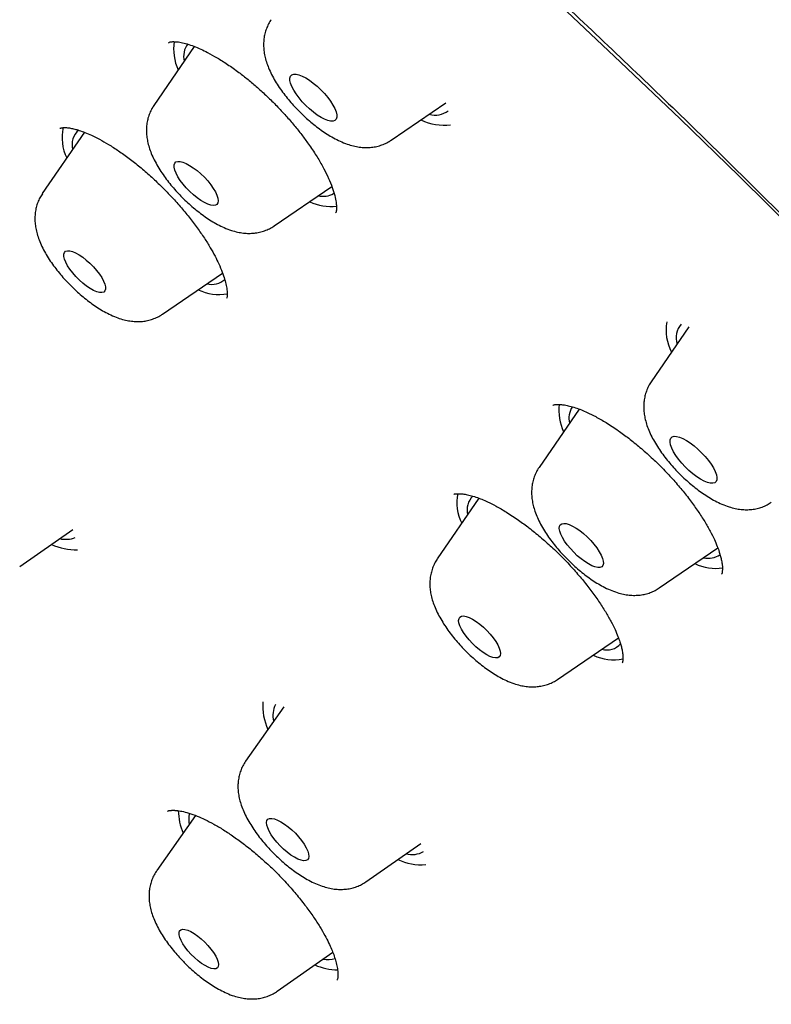
# Model space of a CAD drawing. Units: millimetres. Extents: x 8 to 761, y 12 to 1973.
# Drawn here: x 585 to 596, y 670 to 684 of the extents above; entities that cross this region are included whole.
import ezdxf

# ---------------------------------------------------------------- set-up
doc = ezdxf.new("R2010")
doc.units = ezdxf.units.MM

msp = doc.modelspace()

# ---------------------------------------------------------------- linework, layer by layer
at = {"color": 7, "linetype": 'Continuous', "lineweight": 30}
for p, q in [((587.525, 683.685), (586.945, 682.837)), ((590.349, 682.34), (591.13, 682.873)), ((585.949, 682.454), (585.345, 681.573)), ((588.668, 681.11), (589.497, 681.674)), ((587.069, 679.845), (587.931, 680.432)), ((594.616, 679.663), (594.077, 678.875)), ((593.043, 678.484), (592.469, 677.647)), ((591.606, 677.205), (591.01, 676.334)), ((585.021, 676.225), (585.781, 676.755)), ((594.193, 675.919), (595.034, 676.492)), ((592.733, 674.607), (593.608, 675.202)), ((588.809, 674.216), (588.261, 673.435)), ((587.542, 672.656), (586.986, 671.865)), ((589.987, 671.705), (590.773, 672.254)), ((588.712, 670.135), (589.51, 670.694))]:
    msp.add_line(p, q, dxfattribs=at)
at = {"color": 7, "linetype": 'Continuous', "lineweight": 30, "flags": 128}
for points in [[(576.189, 697.064), (577.042, 696.535), (577.899, 695.987), (578.762, 695.42), (579.63, 694.837), (580.501, 694.236), (581.376, 693.618), (582.254, 692.984), (583.134, 692.334), (584.015, 691.668), (584.897, 690.987), (585.78, 690.292), (586.662, 689.583), (587.544, 688.86), (588.424, 688.123), (589.302, 687.375), (590.177, 686.614), (591.049, 685.841), (591.917, 685.058), (592.78, 684.264), (593.639, 683.46), (594.492, 682.647), (595.338, 681.825), (596.178, 680.995)], [(589.178, 682.787), (589.124, 682.838), (589.073, 682.892), (589.027, 682.947), (588.986, 683.003), (588.951, 683.057), (588.925, 683.108), (588.906, 683.155), (588.897, 683.196), (588.897, 683.23), (588.906, 683.257), (588.924, 683.276), (588.95, 683.285), (588.984, 683.286), (589.024, 683.277), (589.071, 683.259), (589.122, 683.233), (589.175, 683.199), (589.231, 683.159), (589.286, 683.112), (589.34, 683.061), (589.391, 683.008), (589.438, 682.952), (589.479, 682.897), (589.513, 682.843), (589.539, 682.792), (589.558, 682.745), (589.567, 682.703), (589.567, 682.669), (589.558, 682.642), (589.541, 682.624), (589.514, 682.614), (589.48, 682.614), (589.44, 682.622), (589.393, 682.64), (589.343, 682.666), (589.289, 682.7), (589.233, 682.741), (589.178, 682.787)], [(587.511, 681.556), (587.459, 681.604), (587.409, 681.656), (587.363, 681.71), (587.323, 681.763), (587.289, 681.816), (587.263, 681.865), (587.245, 681.911), (587.236, 681.951), (587.236, 681.984), (587.245, 682.01), (587.262, 682.027), (587.289, 682.035), (587.322, 682.035), (587.362, 682.025), (587.408, 682.006), (587.458, 681.979), (587.51, 681.945), (587.564, 681.904), (587.617, 681.858), (587.669, 681.808), (587.717, 681.755), (587.76, 681.701), (587.797, 681.648), (587.827, 681.597), (587.85, 681.549), (587.863, 681.506), (587.868, 681.469), (587.863, 681.44), (587.85, 681.418), (587.828, 681.406), (587.798, 681.402), (587.761, 681.407), (587.718, 681.421), (587.67, 681.444), (587.618, 681.475), (587.565, 681.512), (587.511, 681.556)], [(585.928, 680.288), (585.876, 680.334), (585.827, 680.384), (585.781, 680.436), (585.741, 680.488), (585.707, 680.54), (585.681, 680.589), (585.662, 680.633), (585.653, 680.673), (585.653, 680.705), (585.661, 680.73), (585.679, 680.747), (585.705, 680.755), (585.738, 680.753), (585.778, 680.743), (585.823, 680.723), (585.872, 680.696), (585.924, 680.661), (585.976, 680.62), (586.028, 680.574), (586.077, 680.524), (586.122, 680.473), (586.163, 680.42), (586.197, 680.369), (586.223, 680.32), (586.241, 680.275), (586.251, 680.236), (586.251, 680.203), (586.243, 680.178), (586.225, 680.162), (586.199, 680.154), (586.166, 680.155), (586.126, 680.166), (586.081, 680.185), (586.032, 680.212), (585.98, 680.247), (585.928, 680.288)], [(594.566, 677.654), (594.516, 677.709), (594.47, 677.764), (594.43, 677.819), (594.397, 677.873), (594.372, 677.924), (594.355, 677.969), (594.348, 678.009), (594.349, 678.043), (594.36, 678.068), (594.379, 678.085), (594.407, 678.093), (594.442, 678.091), (594.484, 678.081), (594.531, 678.061), (594.583, 678.034), (594.637, 677.999), (594.693, 677.957), (594.748, 677.909), (594.801, 677.858), (594.851, 677.804), (594.897, 677.748), (594.937, 677.693), (594.97, 677.639), (594.995, 677.589), (595.012, 677.543), (595.019, 677.503), (595.018, 677.47), (595.007, 677.444), (594.988, 677.428), (594.96, 677.42), (594.925, 677.421), (594.883, 677.432), (594.836, 677.451), (594.784, 677.479), (594.73, 677.514), (594.674, 677.556), (594.619, 677.603), (594.566, 677.654)], [(592.966, 676.431), (592.918, 676.483), (592.873, 676.537), (592.835, 676.591), (592.804, 676.642), (592.78, 676.691), (592.765, 676.734), (592.759, 676.772), (592.762, 676.803), (592.774, 676.826), (592.795, 676.84), (592.824, 676.845), (592.86, 676.842), (592.902, 676.829), (592.949, 676.807), (593, 676.778), (593.053, 676.741), (593.107, 676.698), (593.16, 676.651), (593.21, 676.599), (593.257, 676.546), (593.298, 676.492), (593.333, 676.439), (593.36, 676.389), (593.38, 676.343), (593.39, 676.302), (593.392, 676.268), (593.384, 676.241), (593.368, 676.222), (593.343, 676.212), (593.311, 676.212), (593.271, 676.22), (593.226, 676.237), (593.177, 676.263), (593.125, 676.296), (593.071, 676.336), (593.018, 676.381), (592.966, 676.431)], [(591.513, 675.124), (591.465, 675.175), (591.422, 675.227), (591.386, 675.279), (591.356, 675.329), (591.334, 675.376), (591.32, 675.418), (591.316, 675.454), (591.321, 675.482), (591.335, 675.502), (591.357, 675.514), (591.387, 675.517), (591.424, 675.51), (591.467, 675.495), (591.515, 675.471), (591.566, 675.439), (591.618, 675.4), (591.67, 675.356), (591.72, 675.308), (591.768, 675.257), (591.81, 675.205), (591.847, 675.152), (591.877, 675.102), (591.899, 675.056), (591.912, 675.014), (591.917, 674.978), (591.912, 674.95), (591.898, 674.929), (591.876, 674.918), (591.846, 674.915), (591.808, 674.922), (591.765, 674.937), (591.718, 674.961), (591.667, 674.993), (591.615, 675.031), (591.563, 675.075), (591.513, 675.124)], [(588.755, 672.222), (588.707, 672.274), (588.665, 672.327), (588.628, 672.38), (588.598, 672.43), (588.577, 672.477), (588.564, 672.519), (588.561, 672.554), (588.566, 672.582), (588.581, 672.602), (588.604, 672.613), (588.636, 672.615), (588.674, 672.607), (588.718, 672.591), (588.766, 672.566), (588.817, 672.533), (588.87, 672.494), (588.923, 672.449), (588.974, 672.4), (589.021, 672.348), (589.064, 672.295), (589.101, 672.243), (589.13, 672.192), (589.152, 672.145), (589.164, 672.104), (589.168, 672.068), (589.162, 672.04), (589.148, 672.02), (589.124, 672.009), (589.093, 672.007), (589.055, 672.015), (589.011, 672.031), (588.963, 672.056), (588.911, 672.089), (588.858, 672.128), (588.806, 672.173), (588.755, 672.222)], [(587.479, 670.664), (587.434, 670.715), (587.394, 670.766), (587.36, 670.816), (587.334, 670.864), (587.316, 670.907), (587.306, 670.946), (587.306, 670.978), (587.314, 671.002), (587.332, 671.018), (587.358, 671.024), (587.391, 671.022), (587.43, 671.011), (587.475, 670.991), (587.523, 670.963), (587.574, 670.927), (587.624, 670.886), (587.674, 670.84), (587.721, 670.791), (587.764, 670.74), (587.801, 670.689), (587.831, 670.64), (587.854, 670.594), (587.868, 670.553), (587.873, 670.518), (587.869, 670.49), (587.855, 670.47), (587.834, 670.458), (587.804, 670.456), (587.768, 670.463), (587.725, 670.479), (587.679, 670.503), (587.629, 670.534), (587.578, 670.573), (587.528, 670.617), (587.479, 670.664)]]:
    msp.add_lwpolyline(points, dxfattribs=at)
at = {"color": 7, "linetype": 'Continuous', "lineweight": 30}
for centre, radius, start, end in [((587.94, 683.651), 0.713, 171.5194, 205.1091), ((587.664, 683.54), 0.293, 142.1965, 193.4258), ((590.981, 683.007), 0.308, 253.5663, 307.3385), ((591.104, 683.319), 0.763, 244.4316, 277.2984), ((586.272, 682.372), 0.644, 166.7445, 206.5392), ((586.04, 682.275), 0.269, 129.0566, 194.6427), ((589.372, 681.851), 0.316, 257.4719, 298.3026), ((589.494, 682.136), 0.747, 245.208, 275.4991), ((587.771, 680.562), 0.291, 256.8307, 311.4835), ((587.886, 680.86), 0.733, 245.4228, 278.92), ((594.96, 679.612), 0.669, 169.6231, 207.751), ((594.727, 679.506), 0.292, 138.2454, 197.6093), ((593.504, 678.469), 0.752, 173.7524, 204.4259), ((593.212, 678.346), 0.315, 147.1098, 191.973), ((591.929, 677.134), 0.638, 167.3942, 206.8675), ((591.711, 677.037), 0.275, 133.6237, 194.4015), ((585.679, 677.002), 0.386, 257.298, 291.133), ((585.83, 677.323), 0.856, 245.6537, 271.3714), ((594.895, 676.654), 0.309, 257.5457, 303.8247), ((595.01, 676.909), 0.71, 244.5449, 277.4773), ((593.442, 675.292), 0.263, 253.959, 318.4749), ((593.54, 675.557), 0.67, 243.9506, 281.4608), ((589.28, 674.223), 0.774, 175.3996, 205.3975), ((589.003, 674.092), 0.351, 153.3186, 193.9268), ((588.126, 672.738), 0.831, 180.9149, 203.7239), ((587.857, 672.592), 0.413, 166.7087, 189.4514), ((590.646, 672.429), 0.334, 255.1878, 299.9407), ((590.773, 672.703), 0.754, 244.1313, 275.3992), ((589.442, 670.97), 0.379, 259.4625, 285.5392), ((589.599, 671.329), 0.887, 246.9434, 268.8695)]:
    msp.add_arc(centre, radius, start, end, dxfattribs=at)
for points, knots in [([(640.332, 647.559), (640.366, 647.592), (640.428, 647.653), (640.508, 647.733), (640.622, 647.851), (640.755, 647.995), (640.903, 648.169), (641.031, 648.331), (641.151, 648.492), (641.26, 648.651), (641.362, 648.81), (641.426, 648.918), (641.473, 649), (641.505, 649.055), (641.538, 649.117), (641.573, 649.183), (641.608, 649.249), (641.637, 649.309), (641.662, 649.359), (641.683, 649.403), (641.704, 649.448), (641.727, 649.5), (641.758, 649.567), (641.79, 649.642), (641.82, 649.714), (641.843, 649.773), (641.864, 649.826), (641.886, 649.882), (641.91, 649.947), (641.937, 650.022), (641.966, 650.105), (641.996, 650.197), (642.025, 650.29), (642.052, 650.379), (642.075, 650.46), (642.097, 650.538), (642.119, 650.622), (642.141, 650.71), (642.161, 650.796), (642.178, 650.871), (642.192, 650.936), (642.203, 650.987), (642.212, 651.035), (642.222, 651.086), (642.234, 651.149), (642.247, 651.223), (642.262, 651.309), (642.276, 651.397), (642.288, 651.48), (642.298, 651.555), (642.308, 651.629), (642.318, 651.713), (642.329, 651.805), (642.34, 651.911), (642.35, 652.024), (642.359, 652.14), (642.367, 652.253), (642.374, 652.377), (642.38, 652.509), (642.385, 652.647), (642.387, 652.781), (642.389, 652.915), (642.389, 653.057), (642.388, 653.209), (642.384, 653.364), (642.379, 653.507), (642.374, 653.635), (642.368, 653.754), (642.361, 653.877), (642.351, 654.013), (642.34, 654.166), (642.325, 654.338), (642.306, 654.538), (642.283, 654.754), (642.256, 654.971), (642.231, 655.163), (642.208, 655.332), (642.186, 655.481), (642.165, 655.615), (642.145, 655.741), (642.125, 655.859), (642.106, 655.972), (642.086, 656.084), (642.065, 656.204), (642.04, 656.338), (642.011, 656.489), (641.977, 656.661), (641.937, 656.854), (641.893, 657.07), (641.846, 657.288), (641.8, 657.504), (641.755, 657.709), (641.711, 657.909), (641.668, 658.098), (641.629, 658.269), (641.594, 658.423), (641.562, 658.559), (641.531, 658.688), (641.503, 658.806), (641.479, 658.909), (641.459, 658.991), (641.445, 659.048), (641.435, 659.09), (641.423, 659.139), (641.406, 659.21), (641.381, 659.31), (641.35, 659.436), (641.312, 659.588), (641.27, 659.754), (641.225, 659.931), (641.178, 660.112), (641.129, 660.301), (641.078, 660.493), (641.027, 660.686), (640.908, 661.126), (640.787, 661.561), (640.664, 661.992), (640.613, 662.166), (640.562, 662.342), (640.51, 662.518), (640.46, 662.686), (640.414, 662.841), (640.372, 662.98), (640.334, 663.104), (640.302, 663.209), (640.276, 663.295), (640.253, 663.368), (640.225, 663.458), (640.189, 663.576), (640.142, 663.725), (640.09, 663.892), (640.031, 664.077), (639.971, 664.264), (639.911, 664.451), (639.85, 664.637), (639.784, 664.838), (639.712, 665.058), (639.632, 665.297), (639.544, 665.558), (639.448, 665.839), (639.362, 666.087), (639.289, 666.297), (639.231, 666.462), (639.17, 666.633), (639.108, 666.81), (639.042, 666.991), (638.978, 667.171), (638.918, 667.336), (638.866, 667.478), (638.822, 667.597), (638.785, 667.698), (638.754, 667.781), (638.728, 667.851), (638.688, 667.957), (638.633, 668.105), (638.56, 668.299), (638.482, 668.505), (638.397, 668.729), (638.304, 668.97), (638.203, 669.229), (638.094, 669.506), (637.958, 669.848), (637.794, 670.256), (637.599, 670.733), (637.392, 671.232), (637.171, 671.756), (636.937, 672.3), (636.692, 672.865), (636.433, 673.45), (636.16, 674.059), (635.905, 674.618), (635.672, 675.123), (635.468, 675.563), (635.264, 675.997), (635.065, 676.416), (634.875, 676.815), (634.683, 677.215), (634.49, 677.613), (634.298, 678.006), (634.118, 678.371), (633.969, 678.672), (633.849, 678.913), (633.755, 679.101), (633.667, 679.277), (633.584, 679.441), (633.508, 679.591), (633.443, 679.721), (633.389, 679.826), (633.348, 679.907), (633.313, 679.975), (633.277, 680.047), (633.231, 680.136), (633.176, 680.245), (633.111, 680.371), (633.04, 680.509), (632.91, 680.761), (632.72, 681.128), (632.464, 681.618), (632.194, 682.129), (631.892, 682.694), (631.55, 683.317), (631.167, 684), (630.754, 684.716), (630.313, 685.462), (629.875, 686.181), (629.445, 686.868), (629.028, 687.52), (628.588, 688.191), (628.123, 688.881), (627.642, 689.578), (627.144, 690.28), (626.628, 690.987), (626.086, 691.709), (625.519, 692.445), (624.931, 693.188), (624.325, 693.933), (623.705, 694.675), (623.071, 695.415), (622.423, 696.151), (621.762, 696.882), (621.089, 697.607), (620.379, 698.352), (619.631, 699.116), (618.846, 699.897), (618.053, 700.665), (617.252, 701.419), (616.445, 702.159), (615.648, 702.87), (614.865, 703.552), (614.094, 704.205), (613.321, 704.846), (612.545, 705.476), (611.713, 706.137), (610.825, 706.825), (609.881, 707.539), (608.935, 708.237), (607.987, 708.921), (606.94, 709.657), (605.791, 710.451), (604.536, 711.309), (603.539, 711.981), (602.801, 712.474), (602.324, 712.791), (601.846, 713.107), (601.367, 713.421), (600.891, 713.732), (600.427, 714.034), (599.981, 714.322), (599.523, 714.616), (599.059, 714.912), (598.592, 715.209), (598.159, 715.482), (597.76, 715.732), (597.405, 715.953), (597.092, 716.148), (596.819, 716.317), (596.573, 716.469), (596.355, 716.602), (596.166, 716.718), (596.004, 716.817), (595.886, 716.889), (595.804, 716.939), (595.754, 716.97), (595.71, 716.996), (595.671, 717.02), (595.628, 717.046), (595.569, 717.082), (595.486, 717.132), (595.378, 717.197), (595.246, 717.277), (595.091, 717.371), (594.911, 717.479), (594.706, 717.602), (594.478, 717.738), (594.226, 717.888), (593.952, 718.05), (593.657, 718.225), (593.341, 718.41), (593.003, 718.608), (592.656, 718.809), (592.303, 719.013), (591.945, 719.219), (591.576, 719.429), (591.205, 719.639), (590.842, 719.843), (590.49, 720.04), (590.148, 720.229), (589.757, 720.444), (589.322, 720.682), (588.848, 720.939), (588.4, 721.18), (587.977, 721.405), (587.578, 721.616), (587.203, 721.813), (586.806, 722.02), (586.39, 722.235), (585.959, 722.457), (585.558, 722.662), (585.265, 722.81), (585.074, 722.906), (584.983, 722.952), (584.91, 722.989), (584.854, 723.017), (584.804, 723.042), (584.75, 723.069), (584.676, 723.106), (584.58, 723.154), (584.46, 723.214), (584.318, 723.285), (584.155, 723.366), (583.746, 723.568), (583.106, 723.882), (582.21, 724.314), (581.291, 724.749), (580.341, 725.19), (579.388, 725.621), (578.687, 725.932), (578.245, 726.122), (578.069, 726.197), (577.912, 726.263), (577.776, 726.32), (577.671, 726.364), (577.593, 726.396), (577.538, 726.418), (577.492, 726.437), (577.456, 726.452), (577.422, 726.466), (577.382, 726.482), (577.327, 726.504), (577.255, 726.533), (577.166, 726.569), (577.06, 726.611), (576.939, 726.659), (576.75, 726.733), (576.504, 726.828), (576.213, 726.937), (575.939, 727.038), (575.682, 727.13), (575.44, 727.215), (575.218, 727.291), (575.018, 727.357), (574.836, 727.417), (574.665, 727.471), (574.514, 727.519), (574.377, 727.561), (574.252, 727.599), (574.118, 727.638), (573.969, 727.682), (573.826, 727.722), (573.694, 727.759), (573.577, 727.79), (573.455, 727.823), (573.336, 727.854), (573.232, 727.88), (573.151, 727.9), (573.083, 727.917), (573.014, 727.934), (572.931, 727.953), (572.833, 727.976), (572.72, 728.002), (572.563, 728.037), (572.374, 728.077), (572.177, 728.115), (572.005, 728.147), (571.85, 728.174), (571.689, 728.201), (571.527, 728.225), (571.37, 728.247), (571.225, 728.266), (571.087, 728.283), (570.948, 728.298), (570.802, 728.312), (570.668, 728.324), (570.552, 728.332), (570.457, 728.339), (570.363, 728.344), (570.258, 728.349), (570.137, 728.354), (570.009, 728.358), (569.884, 728.36), (569.765, 728.361), (569.642, 728.36), (569.508, 728.357), (569.373, 728.353), (569.259, 728.348), (569.172, 728.342), (569.099, 728.338), (569.018, 728.332), (568.924, 728.324), (568.825, 728.314), (568.733, 728.304), (568.658, 728.295), (568.597, 728.288), (568.539, 728.28), (568.47, 728.27), (568.387, 728.258), (568.298, 728.243), (568.204, 728.226), (568.112, 728.209), (568.02, 728.19), (567.931, 728.171), (567.84, 728.15), (567.753, 728.129), (567.675, 728.109), (567.606, 728.09), (567.543, 728.073), (567.484, 728.056), (567.428, 728.039), (567.369, 728.02), (567.302, 727.999), (567.222, 727.972), (567.134, 727.941), (567.047, 727.909), (566.972, 727.88), (566.912, 727.855), (566.856, 727.832), (566.798, 727.808), (566.729, 727.777), (566.652, 727.742), (566.571, 727.704), (566.496, 727.666), (566.434, 727.634), (566.381, 727.606), (566.332, 727.579), (566.275, 727.548), (566.207, 727.508), (566.133, 727.465), (566.064, 727.422), (566.006, 727.385), (565.955, 727.352), (565.909, 727.321), (565.864, 727.29), (565.816, 727.257), (565.759, 727.216), (565.695, 727.169), (565.626, 727.116), (565.559, 727.063), (565.496, 727.013), (565.439, 726.965), (565.384, 726.918), (565.335, 726.875), (565.291, 726.836), (565.252, 726.8), (565.196, 726.749), (565.119, 726.676), (565.019, 726.577), (564.944, 726.501), (564.903, 726.46)], [0, 0, 0, 0, 0.000979, 0.001799, 0.002474, 0.005036, 0.007683, 0.009694, 0.011742, 0.014542, 0.01636, 0.01829, 0.018965, 0.019717, 0.020545, 0.021449, 0.022383, 0.023192, 0.023828, 0.024351, 0.024922, 0.025601, 0.026388, 0.027572, 0.028506, 0.029188, 0.029833, 0.030556, 0.031358, 0.032322, 0.033382, 0.034535, 0.035768, 0.036897, 0.037855, 0.038755, 0.039791, 0.040969, 0.042003, 0.042942, 0.043716, 0.044327, 0.044821, 0.045428, 0.046192, 0.047113, 0.04812, 0.049284, 0.05027, 0.051088, 0.051951, 0.052946, 0.054073, 0.055238, 0.056713, 0.058038, 0.059329, 0.060707, 0.062362, 0.063968, 0.065489, 0.066989, 0.06862, 0.070387, 0.072226, 0.073919, 0.075299, 0.07657, 0.077946, 0.079476, 0.081172, 0.083098, 0.085255, 0.087927, 0.090318, 0.09243, 0.094263, 0.095853, 0.097309, 0.098642, 0.099965, 0.101138, 0.102303, 0.103606, 0.105045, 0.106671, 0.108537, 0.110644, 0.112993, 0.115582, 0.117786, 0.120075, 0.122254, 0.124308, 0.126238, 0.127803, 0.129275, 0.130656, 0.131945, 0.133093, 0.13396, 0.134563, 0.134921, 0.13532, 0.136118, 0.137188, 0.138528, 0.140138, 0.142019, 0.143793, 0.145745, 0.147749, 0.149764, 0.151789, 0.153824, 0.163555, 0.165349, 0.16715, 0.168959, 0.170775, 0.172545, 0.174128, 0.17552, 0.176827, 0.177903, 0.178745, 0.179431, 0.18014, 0.181489, 0.183004, 0.184694, 0.186561, 0.188603, 0.190352, 0.192213, 0.194208, 0.196402, 0.198797, 0.201394, 0.204192, 0.207191, 0.208775, 0.21041, 0.212096, 0.213833, 0.215621, 0.217447, 0.219123, 0.220468, 0.221631, 0.222611, 0.22341, 0.224052, 0.224671, 0.226519, 0.228361, 0.23036, 0.232527, 0.234865, 0.237372, 0.240047, 0.242892, 0.24724, 0.251794, 0.256554, 0.261521, 0.266694, 0.271977, 0.277458, 0.283139, 0.289019, 0.29305, 0.297168, 0.301209, 0.30506, 0.308719, 0.312188, 0.316033, 0.319613, 0.322929, 0.32598, 0.327785, 0.329482, 0.331073, 0.332556, 0.333931, 0.335113, 0.336064, 0.336783, 0.33728, 0.33791, 0.338711, 0.339685, 0.340831, 0.342105, 0.343402, 0.347577, 0.351933, 0.356471, 0.361195, 0.366899, 0.372857, 0.379044, 0.385448, 0.392068, 0.39742, 0.402906, 0.408526, 0.414281, 0.420173, 0.425875, 0.431696, 0.437636, 0.443694, 0.449815, 0.455935, 0.462052, 0.468169, 0.474286, 0.480405, 0.486519, 0.492623, 0.499448, 0.506263, 0.513069, 0.519866, 0.526655, 0.533435, 0.539819, 0.546193, 0.552563, 0.558963, 0.565394, 0.573137, 0.580924, 0.588752, 0.596616, 0.604511, 0.614914, 0.625409, 0.635998, 0.639993, 0.644001, 0.648022, 0.652056, 0.656103, 0.660053, 0.66382, 0.667405, 0.671653, 0.675612, 0.679284, 0.682667, 0.685762, 0.688326, 0.690651, 0.692739, 0.694588, 0.6962, 0.697573, 0.698708, 0.699198, 0.699625, 0.69999, 0.700292, 0.700609, 0.701067, 0.701791, 0.702715, 0.703837, 0.705158, 0.706708, 0.708465, 0.710428, 0.712598, 0.714974, 0.717509, 0.720243, 0.723177, 0.72631, 0.729276, 0.7324, 0.735679, 0.738949, 0.742131, 0.745225, 0.74823, 0.751147, 0.75555, 0.759736, 0.763704, 0.767455, 0.770988, 0.774304, 0.777451, 0.781556, 0.785403, 0.788993, 0.792324, 0.793297, 0.794115, 0.794773, 0.795272, 0.795637, 0.796107, 0.79674, 0.797624, 0.798705, 0.799983, 0.801458, 0.803129, 0.811047, 0.818853, 0.827589, 0.836259, 0.84505, 0.853973, 0.855749, 0.857426, 0.858906, 0.860187, 0.861271, 0.861872, 0.862389, 0.86282, 0.863166, 0.863432, 0.863779, 0.86429, 0.864965, 0.865804, 0.866806, 0.867973, 0.869236, 0.872156, 0.874993, 0.877567, 0.880068, 0.882443, 0.884605, 0.886551, 0.888303, 0.889968, 0.891599, 0.892794, 0.894032, 0.895313, 0.896777, 0.898508, 0.899597, 0.90077, 0.902028, 0.903313, 0.904383, 0.905213, 0.9058, 0.906474, 0.907317, 0.908329, 0.909511, 0.910786, 0.913171, 0.915391, 0.916925, 0.918542, 0.920246, 0.92201, 0.923674, 0.925214, 0.926639, 0.928108, 0.929686, 0.931325, 0.932469, 0.933459, 0.934414, 0.935548, 0.936863, 0.938381, 0.93976, 0.94101, 0.942322, 0.943847, 0.945463, 0.946865, 0.94766, 0.948422, 0.949331, 0.950396, 0.951604, 0.952691, 0.953548, 0.954177, 0.954775, 0.955559, 0.95653, 0.957628, 0.958642, 0.959815, 0.960821, 0.961882, 0.962952, 0.96404, 0.964966, 0.965735, 0.966476, 0.96723, 0.967849, 0.968519, 0.969333, 0.970294, 0.971402, 0.972572, 0.973488, 0.974204, 0.974837, 0.975562, 0.976382, 0.97744, 0.978469, 0.979457, 0.980323, 0.980906, 0.981507, 0.982242, 0.983112, 0.984212, 0.985156, 0.98592, 0.98656, 0.987227, 0.987775, 0.988409, 0.989183, 0.990095, 0.991037, 0.992058, 0.992885, 0.993652, 0.994414, 0.995169, 0.995658, 0.996143, 0.996756, 0.9976, 0.998681, 1, 1, 1, 1]), ([(550.084, 709.298), (550.051, 709.255), (549.99, 709.177), (549.909, 709.07), (549.846, 708.985), (549.797, 708.917), (549.756, 708.859), (549.712, 708.798), (549.625, 708.671), (549.511, 708.497), (549.384, 708.289), (549.279, 708.104), (549.205, 707.963), (549.152, 707.859), (549.115, 707.782), (549.077, 707.701), (549.037, 707.612), (548.996, 707.518), (548.958, 707.426), (548.927, 707.346), (548.901, 707.28), (548.88, 707.222), (548.861, 707.168), (548.842, 707.114), (548.822, 707.053), (548.799, 706.983), (548.774, 706.904), (548.751, 706.826), (548.731, 706.754), (548.714, 706.692), (548.699, 706.635), (548.685, 706.579), (548.67, 706.517), (548.653, 706.448), (548.638, 706.38), (548.624, 706.313), (548.611, 706.249), (548.598, 706.179), (548.585, 706.107), (548.572, 706.032), (548.561, 705.963), (548.552, 705.902), (548.542, 705.837), (548.531, 705.756), (548.519, 705.654), (548.507, 705.545), (548.495, 705.423), (548.484, 705.296), (548.475, 705.162), (548.468, 705.034), (548.463, 704.903), (548.459, 704.769), (548.456, 704.621), (548.456, 704.455), (548.458, 704.27), (548.464, 704.071), (548.471, 703.898), (548.479, 703.754), (548.486, 703.644), (548.494, 703.531), (548.503, 703.416), (548.513, 703.305), (548.522, 703.2), (548.532, 703.104), (548.54, 703.021), (548.547, 702.956), (548.553, 702.905), (548.559, 702.857), (548.565, 702.801), (548.574, 702.729), (548.585, 702.64), (548.598, 702.535), (548.62, 702.376), (548.65, 702.167), (548.69, 701.911), (548.734, 701.652), (548.781, 701.39), (548.831, 701.127), (548.933, 700.614), (549.096, 699.848), (549.27, 699.1), (549.384, 698.632), (549.429, 698.448), (549.475, 698.268), (549.518, 698.099), (549.556, 697.948), (549.589, 697.821), (549.617, 697.715), (549.639, 697.631), (549.659, 697.556), (549.681, 697.473), (549.709, 697.367), (549.745, 697.234), (549.788, 697.074), (549.837, 696.896), (549.89, 696.706), (549.976, 696.396), (550.1, 695.963), (550.264, 695.409), (550.434, 694.848), (550.611, 694.28), (550.8, 693.693), (551, 693.084), (551.211, 692.458), (551.434, 691.815), (551.669, 691.154), (551.918, 690.472), (552.178, 689.776), (552.444, 689.081), (552.71, 688.401), (552.974, 687.741), (553.184, 687.225), (553.34, 686.849), (553.44, 686.607), (553.54, 686.368), (553.64, 686.132), (553.737, 685.902), (553.83, 685.684), (553.917, 685.484), (553.997, 685.297), (554.071, 685.128), (554.137, 684.976), (554.193, 684.848), (554.244, 684.73), (554.296, 684.612), (554.353, 684.484), (554.416, 684.341), (554.489, 684.177), (554.577, 683.979), (554.683, 683.743), (554.808, 683.467), (554.948, 683.159), (555.103, 682.822), (555.273, 682.453), (555.45, 682.075), (555.631, 681.689), (555.813, 681.307), (555.998, 680.92), (556.181, 680.541), (556.36, 680.173), (556.535, 679.815), (556.727, 679.429), (556.932, 679.016), (557.152, 678.581), (557.362, 678.168), (557.565, 677.77), (557.761, 677.39), (557.95, 677.028), (558.127, 676.691), (558.297, 676.368), (558.47, 676.042), (558.656, 675.695), (558.853, 675.332), (559.061, 674.954), (559.279, 674.562), (559.514, 674.146), (559.767, 673.706), (560.039, 673.242), (560.315, 672.777), (560.595, 672.314), (560.879, 671.854), (561.173, 671.384), (561.47, 670.92), (561.758, 670.477), (562.031, 670.064), (562.282, 669.69), (562.511, 669.354), (562.717, 669.056), (562.906, 668.784), (563.078, 668.54), (563.233, 668.322), (563.363, 668.142), (563.467, 667.998), (563.545, 667.89), (563.606, 667.806), (563.661, 667.731), (563.722, 667.647), (563.808, 667.53), (563.922, 667.377), (564.066, 667.182), (564.238, 666.953), (564.452, 666.671), (564.703, 666.345), (564.984, 665.983), (565.273, 665.616), (565.571, 665.244), (565.877, 664.867), (566.267, 664.393), (566.749, 663.819), (567.332, 663.142), (567.941, 662.454), (568.573, 661.758), (569.227, 661.058), (569.9, 660.358), (570.586, 659.661), (571.284, 658.972), (571.991, 658.29), (572.708, 657.618), (573.433, 656.953), (574.164, 656.3), (574.899, 655.659), (575.635, 655.033), (576.371, 654.422), (576.998, 653.913), (577.517, 653.498), (577.924, 653.176), (578.322, 652.866), (578.702, 652.573), (579.061, 652.298), (579.399, 652.043), (579.715, 651.805), (580.015, 651.582), (580.297, 651.373), (580.561, 651.179), (580.802, 651.003), (581.02, 650.844), (581.214, 650.704), (581.371, 650.591), (581.493, 650.504), (581.593, 650.432), (581.697, 650.358), (581.813, 650.275), (581.942, 650.184), (582.083, 650.083), (582.237, 649.975), (582.407, 649.855), (582.599, 649.72), (582.816, 649.568), (583.059, 649.399), (583.327, 649.212), (583.621, 649.009), (583.937, 648.791), (584.276, 648.558), (584.637, 648.312), (585.022, 648.05), (585.452, 647.759), (585.812, 647.517), (586.036, 647.367), (586.095, 647.328)], [0, 0, 0, 0, 0.0018249, 0.0033588, 0.0046181, 0.0055954, 0.0063529, 0.0072912, 0.0084871, 0.0123577, 0.0159458, 0.0193592, 0.0225484, 0.0239825, 0.0254762, 0.0270694, 0.0288666, 0.0308725, 0.0328167, 0.0344803, 0.0357677, 0.0369485, 0.0380601, 0.0391319, 0.0404024, 0.0418941, 0.0436274, 0.0453712, 0.0468292, 0.0481913, 0.0492688, 0.0504452, 0.051749, 0.0531835, 0.054831, 0.0560777, 0.0574365, 0.0589073, 0.0604897, 0.0619884, 0.0635853, 0.0647676, 0.0658603, 0.0676743, 0.0698877, 0.0722792, 0.0744816, 0.0774504, 0.0801117, 0.0827437, 0.0853654, 0.0880784, 0.0909087, 0.0943943, 0.0980778, 0.1020181, 0.106215, 0.1082987, 0.1104399, 0.1126384, 0.1148942, 0.1170782, 0.1190053, 0.120946, 0.1225298, 0.1237577, 0.1246301, 0.1254134, 0.1264734, 0.1278427, 0.129521, 0.1315076, 0.1338021, 0.1384885, 0.1432637, 0.1480513, 0.1528465, 0.1576432, 0.1624354, 0.18075, 0.1991259, 0.2023634, 0.2056017, 0.2088407, 0.2118813, 0.2145299, 0.2167497, 0.2185915, 0.2200551, 0.2211406, 0.2225307, 0.2243839, 0.2267004, 0.22948, 0.2326813, 0.2359853, 0.2393245, 0.248689, 0.2583183, 0.2676339, 0.2771829, 0.2870086, 0.2971246, 0.307531, 0.3180346, 0.3288192, 0.3398852, 0.3512296, 0.3624542, 0.3732953, 0.3837542, 0.3938319, 0.397687, 0.4014834, 0.4052214, 0.4089008, 0.4125217, 0.4159701, 0.4190874, 0.4218726, 0.4246431, 0.4269816, 0.4288879, 0.4306023, 0.4324305, 0.4343504, 0.4365448, 0.4390585, 0.4418916, 0.4456809, 0.4499234, 0.4546192, 0.4597689, 0.4653738, 0.4714349, 0.4769938, 0.4828788, 0.4887514, 0.4944448, 0.4999587, 0.5052927, 0.5104467, 0.5172387, 0.523689, 0.5297971, 0.5355623, 0.5412558, 0.546569, 0.5515014, 0.5560589, 0.5607137, 0.5657585, 0.5711898, 0.5765027, 0.5821285, 0.5880689, 0.5943267, 0.6009041, 0.6078038, 0.6139777, 0.6203943, 0.6270539, 0.633574, 0.6396729, 0.645349, 0.6506003, 0.6550388, 0.6591084, 0.662803, 0.6661238, 0.6690717, 0.6716474, 0.673458, 0.6749295, 0.6760197, 0.6768583, 0.6779784, 0.6794373, 0.6815917, 0.6842164, 0.6873112, 0.6908758, 0.6956437, 0.7005375, 0.7054949, 0.7105182, 0.7156107, 0.7207745, 0.7297482, 0.7389575, 0.7483875, 0.7579835, 0.7677091, 0.7775716, 0.7874863, 0.7974052, 0.8073424, 0.8173268, 0.8273586, 0.8374118, 0.8474595, 0.8574733, 0.8674447, 0.8773915, 0.8829547, 0.8885147, 0.8939479, 0.8990939, 0.9039536, 0.9085284, 0.9128194, 0.9168274, 0.9207235, 0.9243101, 0.9275878, 0.9305567, 0.933217, 0.9355, 0.936954, 0.938214, 0.9396089, 0.9411913, 0.942961, 0.9448807, 0.9469798, 0.9492701, 0.9518671, 0.9548524, 0.9581791, 0.9618518, 0.9658714, 0.9702376, 0.9748627, 0.9798214, 0.9851132, 0.9907379, 0.997558, 1, 1, 1, 1]), ([(624.134, 633.574), (624.188, 633.619), (624.303, 633.714), (624.459, 633.867), (624.588, 634.008), (624.688, 634.129), (624.762, 634.225), (624.828, 634.317), (624.881, 634.395), (624.923, 634.46), (624.955, 634.513), (624.983, 634.559), (625.007, 634.6), (625.033, 634.646), (625.064, 634.702), (625.102, 634.776), (625.143, 634.859), (625.186, 634.95), (625.228, 635.046), (625.269, 635.146), (625.307, 635.244), (625.341, 635.338), (625.37, 635.426), (625.396, 635.508), (625.421, 635.59), (625.444, 635.671), (625.467, 635.758), (625.49, 635.85), (625.513, 635.953), (625.538, 636.071), (625.563, 636.205), (625.588, 636.356), (625.61, 636.517), (625.63, 636.682), (625.645, 636.842), (625.657, 636.995), (625.666, 637.157), (625.673, 637.326), (625.677, 637.501), (625.678, 637.664), (625.677, 637.809), (625.675, 637.941), (625.671, 638.067), (625.665, 638.205), (625.657, 638.357), (625.647, 638.523), (625.633, 638.702), (625.617, 638.888), (625.598, 639.076), (625.571, 639.324), (625.532, 639.63), (625.479, 639.993), (625.42, 640.35), (625.356, 640.707), (625.287, 641.066), (625.212, 641.43), (625.134, 641.798), (625.048, 642.191), (624.952, 642.612), (624.847, 643.058), (624.739, 643.502), (624.629, 643.939), (624.518, 644.364), (624.409, 644.772), (624.304, 645.158), (624.198, 645.536), (624.088, 645.923), (623.967, 646.335), (623.84, 646.76), (623.709, 647.189), (623.508, 647.832), (623.229, 648.695), (622.859, 649.789), (622.468, 650.895), (622.057, 652.012), (621.629, 653.134), (621.183, 654.26), (620.721, 655.391), (620.24, 656.532), (619.736, 657.691), (619.209, 658.868), (618.657, 660.064), (618.086, 661.27), (617.493, 662.487), (616.881, 663.713), (616.247, 664.949), (615.705, 665.986), (615.256, 666.821), (614.91, 667.45), (614.554, 668.084), (614.186, 668.723), (613.835, 669.318), (613.499, 669.876), (613.174, 670.404), (612.892, 670.855), (612.663, 671.213), (612.502, 671.462), (612.353, 671.692), (612.216, 671.901), (612.089, 672.093), (611.971, 672.27), (611.859, 672.437), (611.75, 672.6), (611.633, 672.772), (611.502, 672.964), (611.362, 673.168), (611.216, 673.379), (611.069, 673.589), (610.915, 673.807), (610.758, 674.026), (610.603, 674.243), (610.364, 674.574), (610.041, 675.013), (609.631, 675.558), (609.222, 676.093), (608.745, 676.703), (608.193, 677.392), (607.561, 678.16), (606.913, 678.924), (606.249, 679.687), (605.569, 680.444), (604.876, 681.195), (604.171, 681.937), (603.457, 682.669), (602.734, 683.391), (602.001, 684.103), (601.26, 684.805), (600.51, 685.498), (599.753, 686.179), (598.962, 686.875), (598.138, 687.58), (597.282, 688.293), (596.425, 688.989), (595.569, 689.668), (594.712, 690.33), (593.856, 690.977), (592.994, 691.615), (592.121, 692.247), (591.231, 692.879), (590.428, 693.438), (589.709, 693.934), (589.225, 694.265), (588.878, 694.501), (588.674, 694.64), (588.474, 694.776), (588.289, 694.901), (588.135, 695.005), (588.013, 695.087), (587.921, 695.149), (587.844, 695.201), (587.768, 695.252), (587.679, 695.312), (587.57, 695.385), (587.444, 695.47), (587.306, 695.562), (587.161, 695.658), (587.014, 695.756), (586.763, 695.923), (586.403, 696.162), (585.934, 696.47), (585.41, 696.813), (584.845, 697.181), (584.248, 697.566), (583.666, 697.938), (583.102, 698.297), (582.55, 698.646), (582.015, 698.981), (581.595, 699.242), (581.292, 699.43), (581.098, 699.549), (580.909, 699.666), (580.724, 699.779), (580.539, 699.893), (580.342, 700.014), (580.12, 700.149), (579.869, 700.302), (579.586, 700.473), (579.273, 700.662), (578.929, 700.868), (578.563, 701.087), (578.175, 701.317), (577.768, 701.558), (577.334, 701.812), (576.874, 702.081), (576.559, 702.263), (576.397, 702.357)], [0, 0, 0, 0, 0.0044815, 0.0094091, 0.014428, 0.0174268, 0.0203693, 0.0230109, 0.0253377, 0.0269745, 0.0284126, 0.029652, 0.030693, 0.0316704, 0.0332268, 0.0351041, 0.0373024, 0.0394293, 0.0417896, 0.04423, 0.0465164, 0.0486466, 0.0506205, 0.052438, 0.0540991, 0.0559653, 0.05771, 0.0596477, 0.0617936, 0.0641484, 0.0669498, 0.0699985, 0.0732826, 0.0765285, 0.0796031, 0.0825068, 0.08524, 0.0887204, 0.0918871, 0.0948367, 0.097599, 0.099678, 0.1018614, 0.1042782, 0.1069281, 0.1098111, 0.1128694, 0.1160808, 0.1192446, 0.1223487, 0.1284644, 0.1343346, 0.1399976, 0.1456349, 0.1512696, 0.156903, 0.1625704, 0.1683373, 0.1750517, 0.181886, 0.1886223, 0.1951771, 0.201539, 0.2076033, 0.2133431, 0.2185927, 0.2242296, 0.230255, 0.2365181, 0.2426814, 0.2487346, 0.2640882, 0.2794073, 0.2947259, 0.3100443, 0.3253625, 0.3404068, 0.3554505, 0.3704942, 0.3855371, 0.4008845, 0.416233, 0.4315914, 0.4469528, 0.4623153, 0.477676, 0.4930324, 0.5006904, 0.5083469, 0.516001, 0.5236533, 0.5313524, 0.5372747, 0.5434905, 0.5500029, 0.5531307, 0.5560473, 0.5587207, 0.5611503, 0.5633357, 0.5653899, 0.5673006, 0.5691307, 0.5710193, 0.5732383, 0.5757962, 0.5780425, 0.5804929, 0.5830346, 0.585544, 0.5880214, 0.590467, 0.5968636, 0.6030409, 0.6090947, 0.6150913, 0.6238489, 0.6325705, 0.641306, 0.65005, 0.6588052, 0.6675559, 0.6762752, 0.6849775, 0.6936738, 0.7023675, 0.7110795, 0.7198237, 0.7285814, 0.7373378, 0.7471325, 0.7568996, 0.7666542, 0.7764079, 0.7861606, 0.7959175, 0.8056766, 0.8156996, 0.8258795, 0.8363403, 0.8434375, 0.8507487, 0.8530907, 0.855454, 0.8578361, 0.8600225, 0.861871, 0.863189, 0.8642577, 0.8650769, 0.8658603, 0.866898, 0.8681915, 0.8696456, 0.8712917, 0.8729786, 0.8746889, 0.8764228, 0.8817223, 0.8872301, 0.8927987, 0.9000304, 0.9070005, 0.9137459, 0.920463, 0.9268464, 0.9332159, 0.9393565, 0.9416857, 0.9439682, 0.9462037, 0.9483924, 0.9505342, 0.9527873, 0.9554059, 0.9583932, 0.961749, 0.9654733, 0.9695658, 0.9740263, 0.9785687, 0.9834377, 0.9886328, 0.9941538, 1, 1, 1, 1]), ([(576.351, 697.175), (576.441, 697.119), (576.613, 697.012), (576.86, 696.857), (577.081, 696.717), (577.278, 696.591), (577.449, 696.481), (577.595, 696.387), (577.724, 696.303), (577.846, 696.224), (578.075, 696.075), (578.415, 695.851), (578.985, 695.47), (579.679, 694.997), (580.547, 694.391), (581.471, 693.731), (582.449, 693.013), (583.453, 692.258), (584.481, 691.465), (585.534, 690.632), (586.586, 689.779), (587.637, 688.906), (588.654, 688.041), (589.636, 687.188), (590.583, 686.348), (591.527, 685.494), (592.467, 684.629), (593.401, 683.752), (594.329, 682.864), (595.281, 681.936), (596.255, 680.968), (597.249, 679.96), (598.232, 678.942), (599.203, 677.916), (600.133, 676.914), (601.02, 675.938), (601.867, 674.988), (602.702, 674.034), (603.523, 673.077), (604.33, 672.119), (605.122, 671.159), (605.925, 670.166), (606.735, 669.142), (607.55, 668.087), (608.344, 667.034), (609.115, 665.985), (609.842, 664.971), (610.524, 663.993), (611.164, 663.052), (611.784, 662.116), (612.382, 661.185), (612.958, 660.262), (613.512, 659.346), (614.048, 658.431), (614.563, 657.516), (615.058, 656.604), (615.412, 655.924), (615.643, 655.469), (615.759, 655.236), (615.87, 655.011), (615.975, 654.797), (616.063, 654.614), (616.142, 654.449), (616.219, 654.287), (616.309, 654.095), (616.412, 653.873), (616.527, 653.622), (616.653, 653.341), (616.74, 653.145), (616.785, 653.042)], [0, 0, 0, 0, 0.005704, 0.010883, 0.015536, 0.019663, 0.023261, 0.026282, 0.028848, 0.031359, 0.033897, 0.043173, 0.052606, 0.069452, 0.086297, 0.106352, 0.126406, 0.146461, 0.167948, 0.189436, 0.210923, 0.23241, 0.253882, 0.273412, 0.292949, 0.312487, 0.332025, 0.351562, 0.371104, 0.390646, 0.412131, 0.433614, 0.455098, 0.476581, 0.49806, 0.517589, 0.537129, 0.556669, 0.57621, 0.59575, 0.61529, 0.634824, 0.656306, 0.677788, 0.69927, 0.720751, 0.742231, 0.761756, 0.781293, 0.800831, 0.820369, 0.839907, 0.859443, 0.878969, 0.899011, 0.919055, 0.939098, 0.944389, 0.94968, 0.954811, 0.959657, 0.964237, 0.967239, 0.970941, 0.975345, 0.980451, 0.986261, 0.992777, 1, 1, 1, 1]), ([(588.625, 684.067), (588.623, 684.063), (588.604, 684.039), (588.579, 683.989), (588.55, 683.92), (588.531, 683.848), (588.52, 683.774), (588.517, 683.699), (588.522, 683.623), (588.536, 683.544), (588.558, 683.461), (588.59, 683.373), (588.633, 683.281), (588.684, 683.188), (588.742, 683.096), (588.806, 683.008), (588.873, 682.923), (588.944, 682.841), (589.018, 682.763), (589.095, 682.687), (589.175, 682.616), (589.258, 682.548), (589.343, 682.484), (589.43, 682.425), (589.521, 682.371), (589.617, 682.323), (589.712, 682.284), (589.804, 682.257), (589.889, 682.24), (589.97, 682.233), (590.048, 682.235), (590.124, 682.245), (590.198, 682.264), (590.268, 682.293), (590.318, 682.318), (590.343, 682.337), (590.348, 682.341)], [0, 0, 0, 0, 0.004759, 0.029974, 0.054938, 0.079874, 0.105051, 0.13081, 0.157607, 0.186042, 0.21684, 0.25059, 0.286981, 0.323942, 0.359795, 0.394451, 0.428213, 0.461394, 0.494249, 0.526997, 0.559817, 0.592871, 0.626394, 0.660676, 0.696104, 0.733182, 0.772413, 0.806269, 0.837077, 0.865613, 0.892639, 0.918683, 0.9441, 0.96912, 0.9939, 1, 1, 1, 1]), ([(587.155, 683.738), (587.16, 683.741), (587.169, 683.747), (587.186, 683.751), (587.205, 683.752), (587.224, 683.753), (587.244, 683.752), (587.267, 683.751), (587.297, 683.748), (587.347, 683.74), (587.421, 683.722), (587.516, 683.689), (587.614, 683.648), (587.725, 683.594), (587.853, 683.522), (588.004, 683.427), (588.153, 683.321), (588.297, 683.209), (588.432, 683.095), (588.57, 682.968), (588.707, 682.832), (588.837, 682.693), (588.957, 682.554), (589.065, 682.418), (589.172, 682.272), (589.274, 682.121), (589.364, 681.967), (589.437, 681.824), (589.493, 681.692), (589.533, 681.572), (589.552, 681.488), (589.56, 681.436), (589.563, 681.409), (589.564, 681.384), (589.564, 681.361), (589.563, 681.341), (589.561, 681.322), (589.558, 681.307), (589.554, 681.3), (589.551, 681.296)], [0, 0, 0, 0, 0.031905, 0.0593, 0.08208, 0.100103, 0.113317, 0.125652, 0.139307, 0.154309, 0.185563, 0.215131, 0.242943, 0.268958, 0.302821, 0.338904, 0.377281, 0.407601, 0.439264, 0.472099, 0.505965, 0.539347, 0.571635, 0.602826, 0.632922, 0.671348, 0.707875, 0.742877, 0.77832, 0.814425, 0.850523, 0.863129, 0.875077, 0.886378, 0.899453, 0.917479, 0.940345, 0.967895, 1, 1, 1, 1]), ([(586.945, 682.836), (586.939, 682.828), (586.918, 682.799), (586.891, 682.745), (586.864, 682.675), (586.847, 682.602), (586.838, 682.529), (586.837, 682.454), (586.844, 682.377), (586.859, 682.297), (586.883, 682.213), (586.917, 682.124), (586.961, 682.032), (587.015, 681.939), (587.074, 681.848), (587.138, 681.76), (587.206, 681.676), (587.277, 681.595), (587.352, 681.517), (587.43, 681.442), (587.511, 681.371), (587.594, 681.304), (587.679, 681.241), (587.767, 681.183), (587.859, 681.13), (587.955, 681.083), (588.051, 681.047), (588.143, 681.021), (588.227, 681.007), (588.307, 681.002), (588.385, 681.006), (588.46, 681.018), (588.533, 681.039), (588.602, 681.07), (588.647, 681.093), (588.667, 681.109), (588.668, 681.109)], [0, 0, 0, 0, 0.0098132, 0.034961, 0.0599, 0.0848606, 0.1101221, 0.136046, 0.1631145, 0.1919587, 0.2233089, 0.2576556, 0.2943907, 0.3311847, 0.3667833, 0.4012341, 0.4348567, 0.4679528, 0.5007697, 0.5335195, 0.5663684, 0.5994953, 0.6331426, 0.6676173, 0.7033283, 0.7407999, 0.7804781, 0.8135909, 0.843798, 0.8719286, 0.8986885, 0.9245626, 0.9498705, 0.9748226, 0.9995642, 1, 1, 1, 1]), ([(585.596, 682.509), (585.598, 682.51), (585.601, 682.512), (585.608, 682.514), (585.617, 682.516), (585.634, 682.519), (585.658, 682.521), (585.695, 682.52), (585.745, 682.514), (585.807, 682.501), (585.877, 682.48), (585.957, 682.451), (586.054, 682.41), (586.167, 682.353), (586.297, 682.279), (586.44, 682.188), (586.591, 682.08), (586.744, 681.959), (586.896, 681.827), (587.045, 681.686), (587.188, 681.54), (587.324, 681.389), (587.451, 681.236), (587.567, 681.084), (587.669, 680.937), (587.754, 680.801), (587.822, 680.678), (587.88, 680.56), (587.927, 680.449), (587.962, 680.344), (587.981, 680.269), (587.991, 680.214), (587.996, 680.171), (587.998, 680.134), (587.996, 680.104), (587.994, 680.082), (587.989, 680.075), (587.986, 680.07)], [0, 0, 0, 0, 0.030634, 0.054499, 0.071359, 0.084741, 0.101618, 0.121723, 0.149105, 0.171154, 0.192461, 0.216486, 0.24327, 0.272849, 0.305255, 0.340324, 0.376048, 0.411906, 0.4478, 0.483523, 0.519103, 0.554546, 0.589843, 0.624987, 0.659392, 0.691554, 0.721402, 0.748935, 0.782022, 0.811381, 0.842545, 0.859427, 0.877226, 0.899285, 0.927237, 0.960872, 1, 1, 1, 1]), ([(585.346, 681.572), (585.333, 681.553), (585.307, 681.513), (585.278, 681.447), (585.256, 681.376), (585.242, 681.303), (585.237, 681.228), (585.24, 681.153), (585.251, 681.075), (585.27, 680.993), (585.299, 680.907), (585.338, 680.816), (585.387, 680.722), (585.443, 680.63), (585.505, 680.541), (585.571, 680.455), (585.64, 680.372), (585.714, 680.292), (585.79, 680.216), (585.869, 680.143), (585.951, 680.074), (586.035, 680.009), (586.121, 679.948), (586.211, 679.893), (586.305, 679.843), (586.4, 679.801), (586.492, 679.77), (586.579, 679.75), (586.661, 679.739), (586.74, 679.738), (586.817, 679.745), (586.891, 679.761), (586.963, 679.786), (587.022, 679.814), (587.055, 679.837), (587.067, 679.845)], [0, 0, 0, 0, 0.022011, 0.047038, 0.071961, 0.097031, 0.122562, 0.148967, 0.1768, 0.206754, 0.23952, 0.275191, 0.312314, 0.348583, 0.383606, 0.417627, 0.450971, 0.483912, 0.516679, 0.549473, 0.582434, 0.615783, 0.649789, 0.684803, 0.721292, 0.759797, 0.794769, 0.826619, 0.85588, 0.883382, 0.909737, 0.935353, 0.960499, 0.985355, 1, 1, 1, 1]), ([(594.077, 678.873), (594.071, 678.864), (594.049, 678.834), (594.022, 678.778), (593.996, 678.708), (593.979, 678.636), (593.97, 678.562), (593.969, 678.487), (593.977, 678.41), (593.992, 678.33), (594.017, 678.246), (594.051, 678.157), (594.096, 678.064), (594.15, 677.971), (594.209, 677.88), (594.274, 677.793), (594.342, 677.709), (594.414, 677.628), (594.489, 677.55), (594.567, 677.475), (594.647, 677.405), (594.73, 677.338), (594.816, 677.275), (594.904, 677.218), (594.996, 677.165), (595.093, 677.118), (595.189, 677.082), (595.28, 677.057), (595.364, 677.044), (595.444, 677.039), (595.522, 677.043), (595.597, 677.056), (595.67, 677.078), (595.738, 677.107), (595.78, 677.134), (595.8, 677.147)], [0, 0, 0, 0, 0.010995, 0.036132, 0.061071, 0.086045, 0.111337, 0.137312, 0.164462, 0.193423, 0.224928, 0.259434, 0.296253, 0.333004, 0.368545, 0.402952, 0.436548, 0.469631, 0.502446, 0.535205, 0.56807, 0.601224, 0.634914, 0.669448, 0.705245, 0.74283, 0.782632, 0.815554, 0.845616, 0.873651, 0.900351, 0.926188, 0.951475, 0.976416, 1, 1, 1, 1]), ([(592.667, 678.538), (592.671, 678.541), (592.678, 678.545), (592.694, 678.548), (592.713, 678.549), (592.733, 678.55), (592.755, 678.55), (592.779, 678.549), (592.805, 678.547), (592.846, 678.541), (592.907, 678.529), (592.988, 678.505), (593.073, 678.474), (593.169, 678.432), (593.287, 678.374), (593.436, 678.288), (593.596, 678.183), (593.759, 678.063), (593.918, 677.935), (594.079, 677.792), (594.236, 677.641), (594.383, 677.484), (594.519, 677.327), (594.642, 677.17), (594.751, 677.018), (594.846, 676.871), (594.923, 676.736), (594.983, 676.617), (595.025, 676.518), (595.054, 676.437), (595.074, 676.369), (595.088, 676.306), (595.097, 676.252), (595.1, 676.207), (595.099, 676.177), (595.097, 676.159), (595.096, 676.15), (595.095, 676.144), (595.094, 676.135), (595.092, 676.125), (595.089, 676.12), (595.087, 676.117)], [0, 0, 0, 0, 0.032435, 0.060118, 0.082915, 0.100656, 0.113231, 0.124121, 0.135685, 0.147931, 0.174485, 0.201703, 0.226701, 0.249414, 0.280527, 0.316684, 0.357945, 0.392281, 0.429522, 0.467782, 0.505688, 0.54308, 0.579786, 0.615839, 0.651245, 0.685999, 0.719603, 0.749884, 0.776635, 0.799884, 0.819658, 0.840411, 0.866339, 0.885944, 0.903041, 0.916715, 0.92344, 0.933035, 0.945549, 0.969657, 1, 1, 1, 1]), ([(592.469, 677.645), (592.462, 677.635), (592.441, 677.604), (592.413, 677.548), (592.387, 677.478), (592.37, 677.405), (592.362, 677.331), (592.362, 677.256), (592.369, 677.179), (592.385, 677.099), (592.41, 677.015), (592.445, 676.925), (592.49, 676.833), (592.544, 676.74), (592.604, 676.649), (592.668, 676.562), (592.737, 676.478), (592.808, 676.397), (592.884, 676.319), (592.962, 676.245), (593.042, 676.174), (593.126, 676.107), (593.211, 676.045), (593.299, 675.988), (593.391, 675.935), (593.489, 675.889), (593.585, 675.853), (593.676, 675.829), (593.76, 675.815), (593.84, 675.811), (593.917, 675.816), (593.993, 675.829), (594.065, 675.851), (594.132, 675.88), (594.173, 675.906), (594.192, 675.919)], [0, 0, 0, 0, 0.011873, 0.037001, 0.061938, 0.086919, 0.112228, 0.138237, 0.165438, 0.194478, 0.226084, 0.260693, 0.297562, 0.334279, 0.369777, 0.404151, 0.437726, 0.470796, 0.503608, 0.536369, 0.569242, 0.602412, 0.636126, 0.670699, 0.70655, 0.744209, 0.784089, 0.816878, 0.84684, 0.874809, 0.901466, 0.927276, 0.952546, 0.977477, 1, 1, 1, 1]), ([(591.247, 677.261), (591.25, 677.263), (591.256, 677.267), (591.27, 677.268), (591.287, 677.27), (591.306, 677.271), (591.328, 677.27), (591.352, 677.269), (591.378, 677.267), (591.419, 677.261), (591.48, 677.248), (591.561, 677.223), (591.645, 677.192), (591.741, 677.15), (591.858, 677.091), (592.007, 677.004), (592.166, 676.899), (592.329, 676.779), (592.487, 676.651), (592.649, 676.508), (592.806, 676.356), (592.954, 676.199), (593.091, 676.04), (593.215, 675.883), (593.325, 675.728), (593.421, 675.58), (593.499, 675.444), (593.558, 675.326), (593.6, 675.228), (593.628, 675.15), (593.647, 675.085), (593.661, 675.025), (593.669, 674.972), (593.672, 674.928), (593.672, 674.898), (593.67, 674.881), (593.669, 674.873), (593.668, 674.867), (593.667, 674.859), (593.666, 674.851), (593.664, 674.846), (593.662, 674.843)], [0, 0, 0, 0, 0.031957, 0.059335, 0.082003, 0.099793, 0.112601, 0.123762, 0.13554, 0.147941, 0.174627, 0.201839, 0.226831, 0.249537, 0.280644, 0.316792, 0.358042, 0.392367, 0.429595, 0.467889, 0.505913, 0.543504, 0.58049, 0.616903, 0.652749, 0.688023, 0.722147, 0.752621, 0.779201, 0.801916, 0.820797, 0.840708, 0.866238, 0.885803, 0.902897, 0.916574, 0.923306, 0.932917, 0.945454, 0.969607, 1, 1, 1, 1]), ([(591.01, 676.333), (591.003, 676.323), (590.981, 676.292), (590.954, 676.236), (590.928, 676.165), (590.911, 676.093), (590.903, 676.019), (590.902, 675.944), (590.91, 675.867), (590.926, 675.787), (590.951, 675.703), (590.986, 675.613), (591.031, 675.521), (591.085, 675.428), (591.144, 675.337), (591.209, 675.25), (591.277, 675.166), (591.349, 675.085), (591.424, 675.007), (591.502, 674.933), (591.583, 674.862), (591.666, 674.795), (591.752, 674.733), (591.84, 674.676), (591.932, 674.623), (592.029, 674.577), (592.125, 674.541), (592.217, 674.516), (592.301, 674.503), (592.381, 674.499), (592.458, 674.504), (592.533, 674.517), (592.606, 674.539), (592.673, 674.568), (592.713, 674.594), (592.733, 674.606)], [0, 0, 0, 0, 0.011873, 0.0370007, 0.0619382, 0.0869191, 0.1122284, 0.1382367, 0.1654385, 0.1944776, 0.2260837, 0.260693, 0.2975616, 0.3342792, 0.3697772, 0.4041514, 0.4377256, 0.4707965, 0.5036077, 0.5363692, 0.5692418, 0.6024119, 0.6361261, 0.6706988, 0.7065496, 0.7442094, 0.7840889, 0.8168779, 0.8468405, 0.8748092, 0.901466, 0.9272762, 0.9525456, 0.9774765, 1, 1, 1, 1]), ([(588.262, 673.433), (588.257, 673.428), (588.237, 673.401), (588.21, 673.35), (588.182, 673.28), (588.163, 673.208), (588.152, 673.134), (588.149, 673.06), (588.155, 672.983), (588.168, 672.904), (588.191, 672.821), (588.223, 672.733), (588.266, 672.641), (588.317, 672.548), (588.376, 672.457), (588.439, 672.368), (588.506, 672.284), (588.574, 672.205), (588.62, 672.157), (588.642, 672.134)], [0, 0, 0, 0, 0.014671, 0.065885, 0.116596, 0.16726, 0.21842, 0.270776, 0.325256, 0.383085, 0.445737, 0.514398, 0.588387, 0.663454, 0.736252, 0.806626, 0.875193, 0.942588, 1, 1, 1, 1]), ([(587.138, 672.716), (587.142, 672.719), (587.148, 672.723), (587.159, 672.726), (587.171, 672.727), (587.181, 672.728), (587.191, 672.729), (587.201, 672.73), (587.214, 672.73), (587.226, 672.73), (587.24, 672.73), (587.256, 672.729), (587.289, 672.726), (587.349, 672.717), (587.446, 672.692), (587.558, 672.652), (587.679, 672.598), (587.805, 672.533), (587.945, 672.451), (588.093, 672.352), (588.247, 672.239), (588.403, 672.114), (588.559, 671.976), (588.713, 671.829), (588.861, 671.673), (589, 671.512), (589.126, 671.352), (589.235, 671.2), (589.324, 671.063), (589.395, 670.94), (589.45, 670.833), (589.492, 670.741), (589.526, 670.657), (589.552, 670.577), (589.572, 670.498), (589.581, 670.436), (589.584, 670.395), (589.584, 670.372), (589.584, 670.354), (589.582, 670.339), (589.581, 670.322), (589.578, 670.305), (589.573, 670.297), (589.57, 670.292)], [0, 0, 0, 0, 0.026836, 0.049744, 0.06864, 0.080113, 0.08922, 0.099041, 0.104929, 0.111228, 0.11799, 0.12522, 0.132921, 0.160758, 0.192847, 0.228722, 0.258127, 0.289678, 0.323397, 0.358366, 0.393823, 0.429761, 0.466177, 0.503087, 0.540471, 0.578058, 0.615566, 0.650734, 0.683078, 0.712616, 0.739371, 0.763374, 0.785214, 0.809547, 0.83735, 0.867382, 0.881687, 0.893133, 0.902209, 0.916114, 0.937206, 0.965242, 1, 1, 1, 1]), ([(588.642, 672.134), (588.655, 672.121), (588.694, 672.081), (588.76, 672.019), (588.841, 671.949), (588.924, 671.883), (589.01, 671.821), (589.099, 671.764), (589.192, 671.712), (589.286, 671.668), (589.378, 671.635), (589.466, 671.611), (589.55, 671.598), (589.63, 671.594), (589.707, 671.599), (589.782, 671.612), (589.855, 671.635), (589.924, 671.665), (589.965, 671.692), (589.986, 671.705)], [0, 0, 0, 0, 0.034098, 0.098078, 0.162324, 0.227205, 0.293215, 0.360989, 0.431375, 0.505425, 0.575171, 0.63914, 0.697574, 0.752141, 0.804166, 0.854549, 0.903884, 0.952564, 1, 1, 1, 1]), ([(586.986, 671.863), (586.984, 671.86), (586.965, 671.836), (586.939, 671.787), (586.909, 671.718), (586.889, 671.646), (586.877, 671.573), (586.874, 671.498), (586.878, 671.422), (586.891, 671.344), (586.912, 671.261), (586.943, 671.174), (586.984, 671.082), (587.035, 670.989), (587.092, 670.897), (587.155, 670.809), (587.222, 670.723), (587.287, 670.647), (587.33, 670.601), (587.349, 670.581)], [0, 0, 0, 0, 0.0087592, 0.0608151, 0.1123044, 0.1636814, 0.2154838, 0.2683955, 0.3233239, 0.3814724, 0.4443157, 0.5131607, 0.5876802, 0.6640121, 0.7382085, 0.8098914, 0.8796539, 0.9481491, 1, 1, 1, 1]), ([(587.349, 670.581), (587.362, 670.567), (587.401, 670.527), (587.466, 670.464), (587.547, 670.393), (587.63, 670.326), (587.715, 670.263), (587.803, 670.205), (587.895, 670.153), (587.991, 670.105), (588.087, 670.068), (588.179, 670.043), (588.263, 670.028), (588.343, 670.023), (588.421, 670.027), (588.497, 670.039), (588.569, 670.06), (588.638, 670.09), (588.686, 670.115), (588.708, 670.133), (588.711, 670.135)], [0, 0, 0, 0, 0.033593, 0.096592, 0.159798, 0.223532, 0.288258, 0.354566, 0.423238, 0.495279, 0.571561, 0.635401, 0.693623, 0.747817, 0.799352, 0.849168, 0.897885, 0.94591, 0.993526, 1, 1, 1, 1])]:
    msp.add_open_spline(points, degree=3, knots=knots, dxfattribs=at)

doc.saveas('drawing.dxf')
